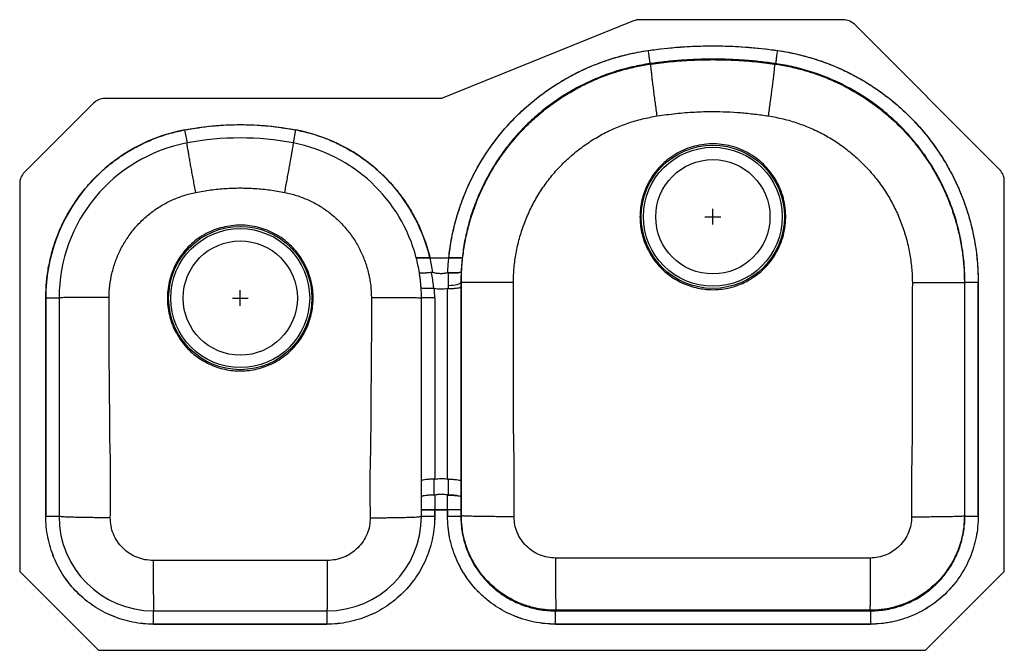
# Model space of a CAD drawing. Units: inches. Extents: x -15.6 to 15.6, y -10 to 10.
import ezdxf

# ---------------------------------------------------------------- set-up
doc = ezdxf.new("R2010")
doc.units = ezdxf.units.IN
doc.header["$MEASUREMENT"] = 0

# ---------------------------------------------------------------- blocks, each defined once
blk = doc.blocks.new('EGUH3119L_Top')
at = {"linetype": 'Continuous'}
for p, q in [((3.859, 9.964), (-2.239, 7.5)), ((10.513, 10), (4.046, 10)), ((15.479, 5.242), (10.867, 9.854)), ((-13.282, 7.354), (-15.479, 5.157)), ((-2.239, 7.5), (-12.928, 7.5)), ((-10.392, 6.505), (-10.312, 6.09)), ((-6.938, 6.09), (-6.858, 6.505)), ((-15.625, 4.803), (-15.625, -7.5)), ((15.625, -7.5), (15.625, 4.888)), ((-2.604, 2.45), (-2.005, 2.45)), ((-2.604, 2.45), (-2.004, 2.45)), ((-2.939, 1.978), (-2.934, 1.945)), ((-2.518, 1.981), (-2.514, 1.992)), ((-2.035, 1.967), (-2.038, 1.979)), ((14.374, -5.749), (14.374, 1.677)), ((14.796, 1.677), (14.796, -5.749)), ((14.796, -5.749), (14.796, 1.677)), ((-2.044, -4.571), (-2.044, 1.471)), ((-1.622, 1.525), (-1.622, -4.625)), ((-14.797, 1.179), (-14.375, 1.179)), ((-14.797, -5.75), (-14.797, 1.179)), ((-14.797, 1.179), (-14.797, -5.75)), ((-14.375, 1.179), (-14.375, -5.75)), ((-2.453, 1.179), (-2.875, 1.179)), ((-2.875, -4.625), (-2.875, 1.179)), ((-2.453, 1.179), (-2.453, -4.571)), ((-2.875, -5.55), (-2.875, -5.126)), ((-2.453, -5.077), (-2.455, -5.066)), ((-2.453, -5.077), (-2.453, -5.55)), ((-2.044, -5.077), (-2.042, -5.066)), ((-2.044, -5.55), (-2.044, -5.077)), ((-1.622, -5.126), (-1.622, -5.55)), ((-2.875, -5.75), (-2.875, -5.55)), ((-2.875, -5.55), (-2.453, -5.55)), ((-2.453, -5.55), (-2.875, -5.55)), ((-2.453, -5.55), (-2.453, -5.75)), ((-2.453, -5.75), (-2.453, -5.55)), ((-2.453, -5.55), (-2.046, -5.55)), ((-2.044, -5.55), (-2.453, -5.55)), ((-2.046, -5.749), (-2.046, -5.55)), ((-2.046, -5.55), (-2.046, -5.749)), ((-1.622, -5.55), (-2.044, -5.55)), ((-1.624, -5.55), (-1.624, -5.749)), ((-14.797, -5.75), (-14.375, -5.75)), ((-2.875, -5.75), (-2.453, -5.75)), ((-15.625, -7.5), (-13.125, -10)), ((13.125, -10), (15.625, -7.5)), ((1.376, -8.749), (11.374, -8.749)), ((-11.375, -8.75), (-5.875, -8.75)), ((-11.375, -9.172), (-11.375, -8.75)), ((-5.875, -8.75), (-5.875, -9.172)), ((-5.875, -9.172), (-11.375, -9.172)), ((-11.375, -9.172), (-5.875, -9.172)), ((11.374, -9.171), (1.376, -9.171)), ((1.376, -9.171), (11.374, -9.171)), ((-13.125, -10), (13.125, -10))]:
    blk.add_line(p, q, dxfattribs=at)
for p, q in [((6.125, 3.75), (6.625, 3.75)), ((6.375, 3.5), (6.375, 4)), ((-8.625, 0.922), (-8.625, 1.422)), ((-8.875, 1.172), (-8.375, 1.172))]:
    blk.add_line(p, q)
at = {"linetype": 'Continuous', "flags": 128}
blk.add_lwpolyline([(-2.02, 1.574), (-1.941, 1.577), (-1.866, 1.583), (-1.797, 1.593), (-1.737, 1.606), (-1.688, 1.621), (-1.652, 1.638), (-1.63, 1.657), (-1.622, 1.676)], dxfattribs=at)
at = {"linetype": 'Continuous'}
for centre, radius in [((6.375, 3.75), 2.272), ((6.375, 3.75), 2.204), ((6.375, 3.75), 1.813), ((-8.625, 1.172), 2.272), ((-8.625, 1.172), 2.204), ((-8.625, 1.172), 1.813)]:
    blk.add_circle(centre, radius, dxfattribs=at)
for centre, radius, start, end in [((10.513, 9.5), 0.5, 45, 90), ((4.046, 9.5), 0.5, 90, 112), ((-12.928, 7), 0.5, 90, 135), ((-9.375, 1.179), 5.422, 100.8069, 180), ((-7.875, 1.179), 5.422, 13.5565, 79.1931), ((-9.375, 1.179), 5, 100.8069, 180), ((-8.625, -2.75), 9, 79.1931, 100.8069), ((-7.875, 1.179), 5, 14.7255, 79.1931), ((-15.125, 4.803), 0.5, 135, 180), ((15.125, 4.888), 0.5, 0, 45), ((-7.875, 1.179), 5, 9.1948, 14.7255), ((-7.875, 1.179), 5.422, 8.6254, 13.5565), ((-7.875, 1.179), 5, 3.691, 8.5576), ((-2.187, 2.051), 0.383, 188.3861, 189.9905), ((-2.642, 2.005), 0.635, 356.777, 357.795), ((-7.875, 1.179), 5, 0, 3.691), ((-7.875, 1.179), 5.422, 0, 3.1058), ((-1.679, -5.074), 0.798, 179.5905, 180.4095), ((-2.818, -5.074), 0.798, 359.5905, 0.4095), ((-11.375, -5.75), 3, 180, 270), ((-5.875, -5.75), 3, 270, 0)]:
    blk.add_arc(centre, radius, start, end, dxfattribs=at)
for points, knots in [([(4.317, 9.023), (4.59, 9.058), (5.137, 9.128), (5.963, 9.172), (6.789, 9.172), (7.614, 9.127), (8.16, 9.058), (8.433, 9.023)], [0, 0, 0, 0, 0.200115, 0.400246, 0.600332, 0.800087, 1, 1, 1, 1]), ([(4.317, 9.023), (4.658, 9.072), (5, 9.109), (5.688, 9.159), (6.032, 9.171), (6.721, 9.171), (7.064, 9.158), (7.75, 9.109), (8.092, 9.072), (8.433, 9.023)], [0, 0, 0, 0, 0.25, 0.25, 0.5, 0.5, 0.75, 0.75, 1, 1, 1, 1]), ([(-2.005, 2.45), (-1.979, 2.656), (-1.926, 3.068), (-1.78, 3.676), (-1.597, 4.242), (-1.381, 4.762), (-1.145, 5.235), (-0.875, 5.69), (-0.573, 6.125), (-0.24, 6.539), (0.121, 6.927), (0.508, 7.288), (0.919, 7.62), (1.355, 7.923), (1.812, 8.194), (2.285, 8.432), (2.773, 8.635), (3.276, 8.802), (3.791, 8.936), (4.141, 8.994), (4.317, 9.023)], [0, 0, 0, 0, 0.063376, 0.126856, 0.190848, 0.244867, 0.298586, 0.352281, 0.406223, 0.4605, 0.51441, 0.568096, 0.62183, 0.675888, 0.730115, 0.783937, 0.83761, 0.891405, 0.945596, 1, 1, 1, 1]), ([(-2.005, 2.45), (-1.986, 2.632), (-1.961, 2.814), (-1.889, 3.21), (-1.841, 3.424), (-1.753, 3.743), (-1.722, 3.849), (-1.671, 4.008), (-1.653, 4.061), (-1.616, 4.166), (-1.598, 4.218), (-1.501, 4.478), (-1.414, 4.681), (-1.224, 5.078), (-1.121, 5.272), (-0.897, 5.65), (-0.776, 5.834), (-0.583, 6.103), (-0.516, 6.192), (-0.412, 6.323), (-0.377, 6.366), (-0.306, 6.452), (-0.271, 6.494), (-0.089, 6.703), (0.062, 6.863), (0.378, 7.169), (0.543, 7.314), (0.885, 7.59), (1.063, 7.721), (1.293, 7.875), (1.339, 7.906), (1.433, 7.965), (1.48, 7.995), (1.623, 8.081), (1.719, 8.136), (2.01, 8.295), (2.207, 8.392), (2.61, 8.568), (2.815, 8.647), (3.233, 8.786), (3.445, 8.847), (3.715, 8.911), (3.77, 8.923), (3.879, 8.947), (3.933, 8.958), (4.097, 8.989), (4.207, 9.007), (4.317, 9.023)], [0, 0, 0, 0, 0.052076, 0.052076, 0.114576, 0.114576, 0.145826, 0.145826, 0.161451, 0.161451, 0.177076, 0.177076, 0.239576, 0.239576, 0.302076, 0.302076, 0.364576, 0.364576, 0.395826, 0.395826, 0.411451, 0.411451, 0.427076, 0.427076, 0.489576, 0.489576, 0.552076, 0.552076, 0.614576, 0.614576, 0.630201, 0.630201, 0.645826, 0.645826, 0.677076, 0.677076, 0.739576, 0.739576, 0.802076, 0.802076, 0.864576, 0.864576, 0.880201, 0.880201, 0.895826, 0.895826, 0.927076, 0.927076, 0.927076, 0.927076]), ([(8.433, 9.023), (8.608, 8.994), (8.956, 8.937), (9.469, 8.803), (9.97, 8.637), (10.46, 8.434), (10.935, 8.196), (11.391, 7.925), (11.825, 7.624), (12.237, 7.292), (12.625, 6.931), (12.987, 6.542), (13.32, 6.129), (13.622, 5.695), (13.892, 5.24), (14.13, 4.766), (14.333, 4.275), (14.5, 3.773), (14.631, 3.261), (14.725, 2.74), (14.785, 2.211), (14.792, 1.855), (14.796, 1.677)], [0, 0, 0, 0, 0.050192, 0.100035, 0.149787, 0.199699, 0.249986, 0.300056, 0.34985, 0.39962, 0.44962, 0.49993, 0.5499, 0.599662, 0.649469, 0.699576, 0.74984, 0.799729, 0.849478, 0.899341, 0.949573, 1, 1, 1, 1]), ([(8.433, 9.023), (8.653, 8.991), (8.871, 8.95), (9.299, 8.848), (9.511, 8.788), (9.927, 8.649), (10.133, 8.571), (10.436, 8.439), (10.537, 8.392), (10.686, 8.319), (10.736, 8.294), (10.835, 8.243), (10.884, 8.217), (11.127, 8.084), (11.316, 7.969), (11.682, 7.725), (11.859, 7.595), (12.201, 7.319), (12.366, 7.174), (12.605, 6.943), (12.683, 6.865), (12.798, 6.744), (12.836, 6.703), (12.91, 6.62), (12.947, 6.579), (13.128, 6.37), (13.265, 6.197), (13.522, 5.84), (13.643, 5.657), (13.867, 5.279), (13.971, 5.084), (14.091, 4.834), (14.114, 4.784), (14.16, 4.683), (14.183, 4.632), (14.248, 4.478), (14.289, 4.375), (14.405, 4.065), (14.472, 3.855), (14.589, 3.432), (14.637, 3.218), (14.716, 2.785), (14.746, 2.566), (14.771, 2.289), (14.775, 2.233), (14.783, 2.122), (14.786, 2.067), (14.793, 1.9), (14.796, 1.789), (14.796, 1.677)], [0, 0, 0, 0, 0.0625, 0.0625, 0.125, 0.125, 0.1875, 0.1875, 0.21875, 0.21875, 0.234375, 0.234375, 0.25, 0.25, 0.3125, 0.3125, 0.375, 0.375, 0.4375, 0.4375, 0.46875, 0.46875, 0.484375, 0.484375, 0.5, 0.5, 0.5625, 0.5625, 0.625, 0.625, 0.6875, 0.6875, 0.703125, 0.703125, 0.71875, 0.71875, 0.75, 0.75, 0.8125, 0.8125, 0.875, 0.875, 0.9375, 0.9375, 0.953125, 0.953125, 0.96875, 0.96875, 1, 1, 1, 1]), ([(-1.608, 1.663), (-1.605, 1.818), (-1.599, 2.131), (-1.549, 2.604), (-1.468, 3.082), (-1.352, 3.561), (-1.199, 4.039), (-1.009, 4.511), (-0.783, 4.973), (-0.522, 5.42), (-0.226, 5.849), (0.102, 6.257), (0.459, 6.638), (0.842, 6.991), (1.248, 7.313), (1.674, 7.601), (2.114, 7.855), (2.566, 8.074), (3.025, 8.257), (3.486, 8.404), (3.947, 8.519), (4.257, 8.569), (4.41, 8.594)], [0, 0, 0, 0, 0.046401, 0.093859, 0.142299, 0.191631, 0.241755, 0.292559, 0.34392, 0.395706, 0.447781, 0.5, 0.55222, 0.604294, 0.65608, 0.707441, 0.758245, 0.808369, 0.857702, 0.906141, 0.953599, 1, 1, 1, 1]), ([(4.377, 8.606), (4.377, 8.606), (4.197, 8.579), (3.824, 8.511), (3.267, 8.36), (2.712, 8.158), (2.175, 7.911), (1.661, 7.62), (1.174, 7.286), (0.717, 6.911), (0.292, 6.5), (-0.097, 6.055), (-0.445, 5.579), (-0.753, 5.074), (-1.018, 4.545), (-1.23, 4.016), (-1.391, 3.49), (-1.511, 2.974), (-1.558, 2.625), (-1.581, 2.45)], [0, 0, 0, 0, 0, 0.059379, 0.123301, 0.187451, 0.251601, 0.315522, 0.379447, 0.443601, 0.507755, 0.57168, 0.635604, 0.699756, 0.763909, 0.827832, 0.885194, 0.942638, 1, 1, 1, 1]), ([(8.373, 8.606), (8.373, 8.606), (8.209, 8.629), (7.879, 8.671), (7.383, 8.715), (6.884, 8.742), (6.383, 8.752), (5.881, 8.743), (5.378, 8.716), (4.877, 8.671), (4.544, 8.629), (4.377, 8.606), (4.377, 8.606)], [0, 0, 0, 0, 0.000001, 0.124046, 0.248248, 0.372924, 0.49776, 0.623239, 0.74888, 0.874359, 0.999999, 1, 1, 1, 1]), ([(4.377, 8.606), (4.384, 8.603), (4.395, 8.599), (4.405, 8.595), (4.41, 8.594)], [0, 0, 0, 0, 0.609532, 1, 1, 1, 1]), ([(4.608, 6.947), (4.599, 7.015), (4.579, 7.156), (4.551, 7.363), (4.523, 7.569), (4.497, 7.768), (4.474, 7.953), (4.453, 8.121), (4.436, 8.267), (4.423, 8.387), (4.413, 8.481), (4.408, 8.546), (4.407, 8.586), (4.409, 8.591), (4.41, 8.594)], [0, 0, 0, 0, 0.077652, 0.158234, 0.241322, 0.326395, 0.412845, 0.5, 0.587155, 0.673605, 0.758678, 0.841766, 0.922348, 1, 1, 1, 1]), ([(4.41, 8.594), (4.626, 8.622), (5.061, 8.677), (5.717, 8.722), (6.375, 8.738), (7.033, 8.722), (7.689, 8.677), (8.124, 8.622), (8.34, 8.594)], [0, 0, 0, 0, 0.16636, 0.333088, 0.5, 0.666912, 0.83364, 1, 1, 1, 1]), ([(5.813, 8.735), (6, 8.74), (6.375, 8.752), (6.75, 8.74), (6.938, 8.735)], [0, 0, 0, 0, 0.499596, 1, 1, 1, 1]), ([(6.938, 8.734), (6.75, 8.74), (6.375, 8.751), (6, 8.74), (5.813, 8.734)], [0, 0, 0, 0, 0.499596, 1, 1, 1, 1]), ([(8.142, 6.947), (8.151, 7.015), (8.171, 7.156), (8.199, 7.364), (8.227, 7.569), (8.252, 7.768), (8.276, 7.953), (8.297, 8.121), (8.314, 8.267), (8.327, 8.387), (8.337, 8.481), (8.342, 8.546), (8.343, 8.586), (8.341, 8.591), (8.34, 8.594)], [0, 0, 0, 0, 0.077653, 0.158234, 0.241323, 0.326396, 0.412845, 0.5, 0.587155, 0.673604, 0.758677, 0.841766, 0.922347, 1, 1, 1, 1]), ([(8.373, 8.606), (8.366, 8.603), (8.355, 8.599), (8.345, 8.595), (8.34, 8.594)], [0, 0, 0, 0, 0.6095318, 1, 1, 1, 1]), ([(8.34, 8.594), (8.493, 8.569), (8.803, 8.519), (9.264, 8.404), (9.725, 8.257), (10.184, 8.074), (10.636, 7.855), (11.076, 7.601), (11.502, 7.313), (11.908, 6.991), (12.291, 6.638), (12.648, 6.257), (12.976, 5.849), (13.272, 5.42), (13.533, 4.973), (13.759, 4.511), (13.949, 4.039), (14.102, 3.561), (14.218, 3.082), (14.299, 2.604), (14.349, 2.131), (14.355, 1.818), (14.358, 1.663)], [0, 0, 0, 0, 0.046401, 0.093859, 0.142298, 0.191631, 0.241755, 0.292559, 0.34392, 0.395706, 0.44778, 0.5, 0.552219, 0.604294, 0.65608, 0.707441, 0.758245, 0.808369, 0.857701, 0.906141, 0.953599, 1, 1, 1, 1]), ([(14.374, 1.677), (14.374, 1.677), (14.374, 1.86), (14.359, 2.239), (14.289, 2.811), (14.169, 3.39), (14.001, 3.956), (13.786, 4.506), (13.524, 5.036), (13.219, 5.542), (12.873, 6.021), (12.488, 6.469), (12.066, 6.882), (11.61, 7.259), (11.125, 7.597), (10.613, 7.892), (10.079, 8.142), (9.524, 8.347), (8.954, 8.504), (8.567, 8.578), (8.373, 8.606), (8.373, 8.606)], [0, 0, 0, 0, 0, 0.054779, 0.113748, 0.172927, 0.232107, 0.291076, 0.350049, 0.409232, 0.468415, 0.527388, 0.586359, 0.645541, 0.704723, 0.763694, 0.822665, 0.881847, 0.941029, 1, 1, 1, 1, 1]), ([(0.044, 1.666), (0.048, 1.823), (0.056, 2.136), (0.128, 2.603), (0.229, 3.066), (0.376, 3.519), (0.562, 3.958), (0.785, 4.377), (1.045, 4.776), (1.34, 5.15), (1.666, 5.496), (2.021, 5.811), (2.403, 6.094), (2.809, 6.342), (3.235, 6.553), (3.678, 6.726), (4.136, 6.862), (4.45, 6.918), (4.608, 6.947)], [0, 0, 0, 0, 0.0620132, 0.1235691, 0.1860589, 0.2489804, 0.3116164, 0.3739073, 0.4363413, 0.4992421, 0.5616932, 0.6239136, 0.6864034, 0.7492548, 0.8116282, 0.8739339, 0.9367114, 1, 1, 1, 1]), ([(4.608, 6.947), (4.805, 6.975), (5.197, 7.031), (5.787, 7.077), (6.327, 7.092), (6.817, 7.082), (7.259, 7.056), (7.701, 7.009), (7.995, 6.968), (8.142, 6.947)], [0, 0, 0, 0, 0.168096, 0.3343, 0.500278, 0.624739, 0.748902, 0.874467, 1, 1, 1, 1]), ([(8.142, 6.947), (8.299, 6.919), (8.611, 6.863), (9.068, 6.727), (9.511, 6.555), (9.938, 6.344), (10.344, 6.096), (10.725, 5.814), (11.081, 5.498), (11.408, 5.152), (11.703, 4.779), (11.963, 4.381), (12.187, 3.961), (12.373, 3.523), (12.519, 3.069), (12.621, 2.607), (12.693, 2.139), (12.702, 1.824), (12.706, 1.666)], [0, 0, 0, 0, 0.062938, 0.125339, 0.187721, 0.250567, 0.313125, 0.375343, 0.43773, 0.500616, 0.56308, 0.625343, 0.687907, 0.750835, 0.813287, 0.875703, 0.937633, 1, 1, 1, 1]), ([(-10.392, 6.505), (-9.81, 6.616), (-9.217, 6.672), (-8.033, 6.672), (-7.44, 6.616), (-6.858, 6.505)], [0, 0, 0, 0, 0.5, 0.5, 1, 1, 1, 1]), ([(-6.858, 6.505), (-6.706, 6.472), (-6.4, 6.406), (-5.956, 6.257), (-5.525, 6.073), (-5.111, 5.852), (-4.718, 5.596), (-4.349, 5.307), (-4.006, 4.987), (-3.692, 4.639), (-3.409, 4.265), (-3.159, 3.869), (-2.945, 3.452), (-2.789, 3.071), (-2.678, 2.736), (-2.629, 2.545), (-2.604, 2.45)], [0, 0, 0, 0, 0.075407, 0.150815, 0.226222, 0.301629, 0.377037, 0.452444, 0.527852, 0.603259, 0.678666, 0.754074, 0.829481, 0.904888, 0.952444, 1, 1, 1, 1]), ([(-10.037, 4.522), (-10.05, 4.588), (-10.075, 4.722), (-10.112, 4.92), (-10.148, 5.117), (-10.183, 5.306), (-10.215, 5.483), (-10.243, 5.642), (-10.267, 5.781), (-10.287, 5.896), (-10.301, 5.984), (-10.31, 6.046), (-10.314, 6.083), (-10.313, 6.088), (-10.312, 6.09)], [0, 0, 0, 0, 0.077661, 0.158247, 0.241336, 0.326406, 0.412851, 0.5, 0.587149, 0.673594, 0.758664, 0.841753, 0.922339, 1, 1, 1, 1]), ([(-7.213, 4.522), (-7.2, 4.588), (-7.175, 4.722), (-7.138, 4.92), (-7.102, 5.117), (-7.067, 5.306), (-7.035, 5.483), (-7.007, 5.642), (-6.983, 5.781), (-6.964, 5.896), (-6.949, 5.984), (-6.94, 6.046), (-6.936, 6.083), (-6.937, 6.088), (-6.938, 6.09)], [0, 0, 0, 0, 0.077661, 0.158247, 0.241336, 0.326407, 0.412851, 0.5, 0.587149, 0.673593, 0.758664, 0.841753, 0.922339, 1, 1, 1, 1]), ([(4.869, 5.505), (4.816, 5.457), (4.711, 5.362), (4.569, 5.199), (4.439, 5.023), (4.366, 4.894), (4.33, 4.83)], [0, 0, 0, 0, 0.244509, 0.49111, 0.744391, 1, 1, 1, 1]), ([(-12.789, 1.192), (-12.784, 1.318), (-12.773, 1.572), (-12.703, 1.952), (-12.594, 2.327), (-12.441, 2.688), (-12.247, 3.029), (-12.017, 3.345), (-11.751, 3.633), (-11.454, 3.889), (-11.13, 4.109), (-10.783, 4.29), (-10.418, 4.433), (-10.164, 4.492), (-10.037, 4.522)], [0, 0, 0, 0, 0.0807051, 0.1635175, 0.2472123, 0.3308988, 0.4145751, 0.4982341, 0.5818822, 0.6655107, 0.7491258, 0.8327457, 0.9163703, 1, 1, 1, 1]), ([(-10.037, 4.522), (-9.88, 4.551), (-9.569, 4.608), (-9.096, 4.652), (-8.625, 4.668), (-8.153, 4.652), (-7.681, 4.608), (-7.37, 4.551), (-7.213, 4.522)], [0, 0, 0, 0, 0.168318, 0.33409, 0.50001, 0.665918, 0.831728, 1, 1, 1, 1]), ([(-7.213, 4.522), (-7.086, 4.492), (-6.832, 4.433), (-6.467, 4.29), (-6.12, 4.109), (-5.796, 3.889), (-5.499, 3.633), (-5.233, 3.345), (-5.003, 3.029), (-4.809, 2.688), (-4.656, 2.327), (-4.547, 1.952), (-4.477, 1.572), (-4.466, 1.318), (-4.461, 1.192)], [0, 0, 0, 0, 0.083625, 0.167255, 0.250879, 0.334505, 0.418139, 0.50177, 0.585425, 0.669096, 0.752783, 0.836481, 0.919299, 1, 1, 1, 1]), ([(-2.604, 2.45), (-2.622, 2.45), (-2.69, 2.45), (-2.805, 2.45), (-2.927, 2.45), (-3.001, 2.45), (-3.034, 2.45), (-3.038, 2.45), (-3.039, 2.45)], [0, 0, 0, 0, 0.080204, 0.303444, 0.526221, 0.744332, 0.878692, 1, 1, 1, 1]), ([(-3.039, 2.45), (-3.035, 2.45), (-3.025, 2.45), (-2.954, 2.45), (-2.848, 2.45), (-2.725, 2.45), (-2.64, 2.45), (-2.604, 2.45)], [0, 0, 0, 0, 0.206376, 0.412641, 0.622024, 0.837852, 1, 1, 1, 1]), ([(-2.038, 1.979), (-2.035, 2.037), (-2.029, 2.165), (-2.017, 2.322), (-2.007, 2.421), (-2.004, 2.45)], [0, 0, 0, 0, 0.3708088, 0.8139316, 1, 1, 1, 1]), ([(-1.581, 2.45), (-1.586, 2.45), (-1.595, 2.45), (-1.668, 2.45), (-1.775, 2.45), (-1.895, 2.45), (-1.974, 2.45), (-2.005, 2.45)], [0, 0, 0, 0, 0.213543, 0.427066, 0.641199, 0.856563, 1, 1, 1, 1]), ([(-2.004, 2.45), (-1.956, 2.45), (-1.86, 2.45), (-1.732, 2.45), (-1.636, 2.45), (-1.586, 2.45), (-1.581, 2.45), (-1.579, 2.45)], [0, 0, 0, 0, 0.216228, 0.432473, 0.648227, 0.862802, 1, 1, 1, 1]), ([(-1.579, 2.45), (-1.584, 2.408), (-1.595, 2.3), (-1.607, 2.153), (-1.612, 2.047), (-1.614, 2.008)], [0, 0, 0, 0, 0.286855, 0.732261, 1, 1, 1, 1]), ([(-2.939, 1.978), (-2.939, 1.978), (-2.939, 1.976), (-2.935, 1.971), (-2.903, 1.965), (-2.82, 1.966), (-2.703, 1.976), (-2.612, 1.988), (-2.566, 1.995)], [0, 0, 0, 0, 0.0029026, 0.0742085, 0.307145, 0.5385363, 0.7692128, 1, 1, 1, 1]), ([(-2.564, 1.984), (-2.61, 1.978), (-2.702, 1.966), (-2.818, 1.958), (-2.902, 1.96), (-2.934, 1.969), (-2.939, 1.976), (-2.939, 1.978), (-2.939, 1.978)], [0, 0, 0, 0, 0.230787, 0.461463, 0.692855, 0.925791, 0.997057, 1, 1, 1, 1]), ([(-2.885, 1.501), (-2.888, 1.532), (-2.895, 1.633), (-2.911, 1.792), (-2.93, 1.92), (-2.939, 1.978)], [0, 0, 0, 0, 0.196941, 0.631295, 1, 1, 1, 1]), ([(-2.566, 1.995), (-2.562, 1.995), (-2.545, 1.997), (-2.528, 1.994), (-2.514, 1.992)], [0, 0, 0, 0, 0.226668, 1, 1, 1, 1]), ([(-2.518, 1.981), (-2.53, 1.983), (-2.545, 1.986), (-2.561, 1.985), (-2.564, 1.984)], [0, 0, 0, 0, 0.7745289, 1, 1, 1, 1]), ([(-2.564, 1.984), (-2.564, 1.982), (-2.549, 1.905), (-2.524, 1.753), (-2.504, 1.588), (-2.495, 1.495), (-2.493, 1.477), (-2.493, 1.475)], [0, 0, 0, 0, 0.0156762, 0.4555546, 0.8963546, 0.9901383, 1, 1, 1, 1]), ([(-2.035, 1.967), (-2.077, 1.96), (-2.157, 1.945), (-2.28, 1.943), (-2.4, 1.953), (-2.478, 1.971), (-2.518, 1.981)], [0, 0, 0, 0, 0.257915, 0.504806, 0.750654, 1, 1, 1, 1]), ([(-2.514, 1.992), (-2.457, 1.979), (-2.341, 1.954), (-2.179, 1.953), (-2.079, 1.971), (-2.038, 1.979)], [0, 0, 0, 0, 0.364855, 0.741933, 1, 1, 1, 1]), ([(-2.02, 1.574), (-2.019, 1.641), (-2.018, 1.773), (-2.011, 1.905), (-2.008, 1.97)], [0, 0, 0, 0, 0.51288, 1, 1, 1, 1]), ([(-2.008, 1.981), (-1.988, 1.98), (-1.922, 1.978), (-1.814, 1.978), (-1.704, 1.983), (-1.632, 1.993), (-1.615, 2.003), (-1.614, 2.008), (-1.614, 2.008)], [0, 0, 0, 0, 0.092002, 0.316738, 0.543113, 0.770251, 0.997238, 1, 1, 1, 1]), ([(-2.008, 1.97), (-1.989, 1.969), (-1.922, 1.967), (-1.814, 1.968), (-1.704, 1.975), (-1.632, 1.989), (-1.615, 2.001), (-1.614, 2.008), (-1.614, 2.008)], [0, 0, 0, 0, 0.092002, 0.316738, 0.543113, 0.77025, 0.99721, 1, 1, 1, 1]), ([(-1.614, 2.008), (-1.616, 1.961), (-1.621, 1.85), (-1.622, 1.74), (-1.622, 1.676), (-1.622, 1.676)], [0, 0, 0, 0, 0.422794, 0.999993, 1, 1, 1, 1]), ([(-2.02, 1.474), (-2.02, 1.475), (-2.02, 1.508), (-2.02, 1.541), (-2.02, 1.574)], [0, 0, 0, 0, 0.027168, 1, 1, 1, 1]), ([(0.044, 1.666), (-0.024, 1.666), (-0.163, 1.666), (-0.369, 1.666), (-0.575, 1.666), (-0.774, 1.665), (-0.962, 1.665), (-1.131, 1.665), (-1.279, 1.665), (-1.401, 1.664), (-1.495, 1.664), (-1.561, 1.664), (-1.6, 1.663), (-1.605, 1.663), (-1.608, 1.663)], [0, 0, 0, 0, 0.077289, 0.157683, 0.240745, 0.325928, 0.412586, 0.5, 0.587414, 0.674072, 0.759255, 0.842317, 0.922711, 1, 1, 1, 1]), ([(0.067, -5.764), (0.069, -5.454), (0.074, -4.833), (0.07, -3.899), (0.046, -2.966), (0.052, -1.111), (0.047, 0.432), (0.044, 1.666)], [0, 0, 0, 0, 0.125194, 0.251021, 0.377122, 0.501664, 1, 1, 1, 1]), ([(12.706, 1.666), (12.702, 0.432), (12.697, -1.214), (12.706, -3.277), (12.67, -4.519), (12.679, -5.351), (12.683, -5.764)], [0, 0, 0, 0, 0.498334, 0.664382, 0.832968, 1, 1, 1, 1]), ([(12.706, 1.666), (12.774, 1.666), (12.913, 1.666), (13.119, 1.666), (13.325, 1.666), (13.524, 1.665), (13.712, 1.665), (13.881, 1.665), (14.029, 1.665), (14.151, 1.664), (14.245, 1.664), (14.311, 1.664), (14.35, 1.663), (14.355, 1.663), (14.358, 1.663)], [0, 0, 0, 0, 0.077289, 0.157683, 0.240745, 0.325928, 0.412586, 0.5, 0.587414, 0.674072, 0.759255, 0.842317, 0.922711, 1, 1, 1, 1]), ([(-2.493, 1.475), (-2.54, 1.473), (-2.633, 1.469), (-2.754, 1.471), (-2.842, 1.479), (-2.879, 1.49), (-2.885, 1.498), (-2.885, 1.501), (-2.885, 1.501)], [0, 0, 0, 0, 0.22367, 0.447313, 0.671732, 0.89785, 0.997436, 1, 1, 1, 1]), ([(-2.044, 1.471), (-2.118, 1.46), (-2.257, 1.439), (-2.396, 1.462), (-2.461, 1.473)], [0, 0, 0, 0, 0.530801, 1, 1, 1, 1]), ([(-2.02, 1.474), (-1.973, 1.475), (-1.88, 1.476), (-1.758, 1.486), (-1.668, 1.5), (-1.628, 1.514), (-1.622, 1.522), (-1.622, 1.525), (-1.622, 1.525)], [0, 0, 0, 0, 0.220766, 0.441501, 0.663074, 0.88625, 0.997404, 1, 1, 1, 1]), ([(-12.789, 1.192), (-12.855, 1.192), (-12.99, 1.192), (-13.191, 1.191), (-13.389, 1.191), (-13.581, 1.19), (-13.76, 1.189), (-13.922, 1.188), (-14.063, 1.186), (-14.179, 1.185), (-14.269, 1.184), (-14.331, 1.182), (-14.368, 1.181), (-14.373, 1.18), (-14.375, 1.179)], [0, 0, 0, 0, 0.077538, 0.15806, 0.24114, 0.326248, 0.412763, 0.5, 0.587237, 0.673752, 0.75886, 0.84194, 0.922462, 1, 1, 1, 1]), ([(-12.749, -5.797), (-12.745, -5.506), (-12.737, -4.923), (-12.737, -4.046), (-12.769, -3.17), (-12.767, -2.006), (-12.788, -0.553), (-12.789, 0.61), (-12.789, 1.192)], [0, 0, 0, 0, 0.124799, 0.250283, 0.376535, 0.500804, 0.750219, 1, 1, 1, 1]), ([(-4.461, 1.192), (-4.461, 0.61), (-4.463, -0.553), (-4.483, -2.102), (-4.485, -3.462), (-4.521, -4.629), (-4.508, -5.409), (-4.501, -5.797)], [0, 0, 0, 0, 0.249784, 0.499202, 0.665043, 0.833473, 1, 1, 1, 1]), ([(-4.461, 1.192), (-4.395, 1.192), (-4.26, 1.192), (-4.059, 1.191), (-3.861, 1.191), (-3.669, 1.19), (-3.49, 1.189), (-3.328, 1.188), (-3.187, 1.186), (-3.071, 1.185), (-2.981, 1.184), (-2.919, 1.182), (-2.882, 1.181), (-2.877, 1.18), (-2.875, 1.179)], [0, 0, 0, 0, 0.077538, 0.15806, 0.24114, 0.326248, 0.412763, 0.5, 0.587237, 0.673752, 0.75886, 0.84194, 0.922462, 1, 1, 1, 1]), ([(-2.477, -4.574), (-2.524, -4.575), (-2.618, -4.576), (-2.739, -4.586), (-2.829, -4.6), (-2.869, -4.614), (-2.875, -4.622), (-2.875, -4.625), (-2.875, -4.625)], [0, 0, 0, 0, 0.220766, 0.441501, 0.663074, 0.88625, 0.997404, 1, 1, 1, 1]), ([(-2.875, -5.126), (-2.875, -5.059), (-2.875, -4.914), (-2.875, -4.747), (-2.875, -4.647), (-2.875, -4.625)], [0, 0, 0, 0, 0.398138, 0.87115, 1, 1, 1, 1]), ([(-2.477, -4.574), (-2.477, -4.575), (-2.477, -4.644), (-2.477, -4.727), (-2.478, -4.852), (-2.478, -4.945), (-2.477, -5.026), (-2.477, -5.066), (-2.477, -5.068)], [0, 0, 0, 0, 0.0054965, 0.4195326, 0.5071799, 0.7620379, 0.9848444, 1, 1, 1, 1]), ([(-2.453, -4.571), (-2.386, -4.561), (-2.249, -4.539), (-2.113, -4.56), (-2.044, -4.571)], [0, 0, 0, 0, 0.494303, 1, 1, 1, 1]), ([(-2.02, -5.068), (-2.02, -5.048), (-2.019, -4.945), (-2.02, -4.782), (-2.02, -4.637), (-2.02, -4.575), (-2.02, -4.574)], [0, 0, 0, 0, 0.121277, 0.623137, 0.994503, 1, 1, 1, 1]), ([(-2.02, -4.574), (-1.973, -4.575), (-1.88, -4.576), (-1.758, -4.586), (-1.668, -4.6), (-1.628, -4.614), (-1.622, -4.622), (-1.622, -4.625), (-1.622, -4.625)], [0, 0, 0, 0, 0.220766, 0.441501, 0.663074, 0.88625, 0.997404, 1, 1, 1, 1]), ([(-1.622, -4.625), (-1.622, -4.704), (-1.622, -4.871), (-1.622, -5.038), (-1.622, -5.126)], [0, 0, 0, 0, 0.472938, 1, 1, 1, 1]), ([(-2.875, -5.126), (-2.875, -5.126), (-2.875, -5.122), (-2.869, -5.113), (-2.829, -5.097), (-2.739, -5.082), (-2.618, -5.071), (-2.524, -5.069), (-2.477, -5.068)], [0, 0, 0, 0, 0.002824, 0.1134, 0.336539, 0.558147, 0.779017, 1, 1, 1, 1]), ([(-2.477, -5.08), (-2.524, -5.08), (-2.618, -5.082), (-2.739, -5.091), (-2.829, -5.103), (-2.869, -5.115), (-2.875, -5.123), (-2.875, -5.126), (-2.875, -5.126)], [0, 0, 0, 0, 0.220983, 0.441853, 0.663461, 0.8866, 0.997176, 1, 1, 1, 1]), ([(-2.455, -5.066), (-2.397, -5.057), (-2.279, -5.038), (-2.139, -5.047), (-2.06, -5.062), (-2.042, -5.066)], [0, 0, 0, 0, 0.424692, 0.863061, 1, 1, 1, 1]), ([(-2.044, -5.077), (-2.063, -5.074), (-2.138, -5.059), (-2.276, -5.05), (-2.393, -5.068), (-2.453, -5.077)], [0, 0, 0, 0, 0.136927, 0.561437, 1, 1, 1, 1]), ([(-2.02, -5.068), (-1.999, -5.068), (-1.93, -5.069), (-1.82, -5.076), (-1.71, -5.089), (-1.639, -5.106), (-1.622, -5.119), (-1.622, -5.126), (-1.622, -5.126)], [0, 0, 0, 0, 0.100901, 0.323537, 0.547693, 0.772525, 0.997176, 1, 1, 1, 1]), ([(-2.02, -5.08), (-1.999, -5.08), (-1.93, -5.081), (-1.82, -5.086), (-1.71, -5.096), (-1.639, -5.11), (-1.622, -5.12), (-1.622, -5.126), (-1.622, -5.126)], [0, 0, 0, 0, 0.100901, 0.323537, 0.547693, 0.772525, 0.997176, 1, 1, 1, 1]), ([(-11.375, -9.172), (-11.599, -9.172), (-11.823, -9.15), (-12.262, -9.063), (-12.478, -8.997), (-12.891, -8.826), (-13.09, -8.72), (-13.462, -8.471), (-13.636, -8.328), (-13.953, -8.011), (-14.096, -7.837), (-14.345, -7.465), (-14.451, -7.266), (-14.622, -6.853), (-14.688, -6.637), (-14.775, -6.198), (-14.797, -5.974), (-14.797, -5.75)], [0, 0, 0, 0, 0.125, 0.125, 0.25, 0.25, 0.375, 0.375, 0.5, 0.5, 0.625, 0.625, 0.75, 0.75, 0.875, 0.875, 1, 1, 1, 1]), ([(-12.749, -5.797), (-12.815, -5.797), (-12.95, -5.796), (-13.153, -5.795), (-13.356, -5.793), (-13.552, -5.79), (-13.738, -5.787), (-13.905, -5.783), (-14.052, -5.778), (-14.172, -5.773), (-14.265, -5.767), (-14.329, -5.761), (-14.368, -5.756), (-14.373, -5.752), (-14.375, -5.75)], [0, 0, 0, 0, 0.077084, 0.157371, 0.240418, 0.325663, 0.412439, 0.5, 0.587561, 0.674337, 0.759582, 0.842629, 0.922916, 1, 1, 1, 1]), ([(-11.386, -7.152), (-11.476, -7.147), (-11.655, -7.137), (-11.914, -7.055), (-12.153, -6.929), (-12.362, -6.757), (-12.533, -6.55), (-12.658, -6.314), (-12.737, -6.059), (-12.745, -5.884), (-12.749, -5.797)], [0, 0, 0, 0, 0.125987, 0.25211, 0.378185, 0.504003, 0.629316, 0.753903, 0.877524, 1, 1, 1, 1]), ([(-2.453, -5.75), (-2.453, -5.974), (-2.475, -6.198), (-2.562, -6.637), (-2.628, -6.853), (-2.799, -7.266), (-2.905, -7.465), (-3.154, -7.837), (-3.297, -8.011), (-3.614, -8.328), (-3.788, -8.471), (-4.16, -8.72), (-4.359, -8.826), (-4.772, -8.997), (-4.988, -9.063), (-5.427, -9.15), (-5.651, -9.172), (-5.875, -9.172)], [0, 0, 0, 0, 0.125, 0.125, 0.25, 0.25, 0.375, 0.375, 0.5, 0.5, 0.625, 0.625, 0.75, 0.75, 0.875, 0.875, 1, 1, 1, 1]), ([(-4.501, -5.797), (-4.505, -5.884), (-4.513, -6.059), (-4.592, -6.314), (-4.717, -6.55), (-4.888, -6.757), (-5.097, -6.929), (-5.336, -7.055), (-5.595, -7.137), (-5.774, -7.147), (-5.864, -7.152)], [0, 0, 0, 0, 0.122481, 0.246111, 0.370701, 0.496022, 0.621837, 0.747919, 0.874039, 1, 1, 1, 1]), ([(-4.501, -5.797), (-4.435, -5.797), (-4.3, -5.796), (-4.097, -5.795), (-3.894, -5.793), (-3.698, -5.79), (-3.512, -5.787), (-3.345, -5.783), (-3.198, -5.778), (-3.078, -5.773), (-2.985, -5.767), (-2.921, -5.761), (-2.882, -5.756), (-2.877, -5.752), (-2.875, -5.75)], [0, 0, 0, 0, 0.077085, 0.157372, 0.240419, 0.325663, 0.412439, 0.5, 0.587561, 0.674337, 0.759581, 0.842628, 0.922915, 1, 1, 1, 1]), ([(1.376, -9.171), (1.264, -9.168), (1.041, -9.161), (0.709, -9.11), (0.384, -9.03), (0.068, -8.917), (-0.236, -8.773), (-0.525, -8.601), (-0.795, -8.401), (-1.045, -8.175), (-1.271, -7.926), (-1.471, -7.656), (-1.645, -7.368), (-1.789, -7.064), (-1.903, -6.748), (-1.984, -6.421), (-2.036, -6.087), (-2.043, -5.862), (-2.046, -5.749)], [0, 0, 0, 0, 0.062597, 0.124622, 0.18667, 0.249335, 0.311946, 0.374175, 0.436622, 0.499462, 0.561784, 0.624062, 0.686855, 0.749384, 0.811608, 0.874125, 0.937076, 1, 1, 1, 1]), ([(1.376, -9.171), (1.263, -9.171), (1.151, -9.165), (0.929, -9.143), (0.819, -9.127), (0.602, -9.084), (0.494, -9.057), (0.334, -9.009), (0.281, -8.991), (0.201, -8.963), (0.175, -8.953), (0.122, -8.933), (0.096, -8.922), (-0.034, -8.869), (-0.136, -8.821), (-0.333, -8.716), (-0.428, -8.658), (-0.614, -8.535), (-0.704, -8.468), (-0.813, -8.379), (-0.834, -8.361), (-0.877, -8.324), (-0.898, -8.306), (-0.961, -8.249), (-1.002, -8.21), (-1.2, -8.012), (-1.342, -7.84), (-1.497, -7.608), (-1.528, -7.56), (-1.586, -7.464), (-1.613, -7.415), (-1.693, -7.266), (-1.741, -7.164), (-1.827, -6.958), (-1.864, -6.853), (-1.93, -6.64), (-1.957, -6.531), (-1.99, -6.366), (-2, -6.31), (-2.017, -6.198), (-2.024, -6.142), (-2.04, -5.974), (-2.046, -5.862), (-2.046, -5.749)], [0, 0, 0, 0, 0.0625, 0.0625, 0.125, 0.125, 0.1875, 0.1875, 0.21875, 0.21875, 0.234375, 0.234375, 0.25, 0.25, 0.3125, 0.3125, 0.375, 0.375, 0.4375, 0.4375, 0.453125, 0.453125, 0.46875, 0.46875, 0.5, 0.5, 0.625, 0.625, 0.65625, 0.65625, 0.6875, 0.6875, 0.75, 0.75, 0.8125, 0.8125, 0.875, 0.875, 0.90625, 0.90625, 0.9375, 0.9375, 1, 1, 1, 1]), ([(-1.624, -5.749), (-1.624, -5.749), (-1.624, -5.836), (-1.616, -6.011), (-1.582, -6.267), (-1.528, -6.516), (-1.453, -6.756), (-1.358, -6.992), (-1.243, -7.219), (-1.11, -7.434), (-0.96, -7.636), (-0.792, -7.827), (-0.608, -8.003), (-0.412, -8.162), (-0.204, -8.303), (0.018, -8.428), (0.25, -8.533), (0.487, -8.618), (0.731, -8.682), (0.981, -8.726), (1.198, -8.746), (1.33, -8.749), (1.376, -8.749), (1.376, -8.749)], [0, 0, 0, 0, 0.000001, 0.055545, 0.111518, 0.164264, 0.217375, 0.271642, 0.326309, 0.379051, 0.432159, 0.486422, 0.541084, 0.593825, 0.646931, 0.701193, 0.755853, 0.808582, 0.861676, 0.915924, 0.970572, 0.999999, 1, 1, 1, 1]), ([(1.392, -8.732), (1.272, -8.728), (1.025, -8.72), (0.654, -8.648), (0.314, -8.539), (0.011, -8.401), (-0.253, -8.247), (-0.502, -8.065), (-0.733, -7.858), (-0.941, -7.627), (-1.123, -7.378), (-1.276, -7.114), (-1.414, -6.811), (-1.523, -6.471), (-1.595, -6.1), (-1.604, -5.853), (-1.608, -5.732)], [0, 0, 0, 0, 0.07681, 0.156943, 0.239951, 0.303775, 0.368607, 0.434128, 0.5, 0.565872, 0.631393, 0.696225, 0.760049, 0.843057, 0.92319, 1, 1, 1, 1]), ([(0.067, -5.764), (-0.001, -5.764), (-0.14, -5.764), (-0.348, -5.763), (-0.538, -5.762), (-0.707, -5.76), (-0.854, -5.759), (-0.992, -5.757), (-1.12, -5.755), (-1.235, -5.752), (-1.336, -5.75), (-1.422, -5.747), (-1.499, -5.744), (-1.56, -5.74), (-1.6, -5.736), (-1.605, -5.734), (-1.608, -5.732)], [0, 0, 0, 0, 0.07702, 0.157267, 0.240296, 0.304078, 0.36883, 0.434247, 0.5, 0.565753, 0.63117, 0.695922, 0.759704, 0.842733, 0.92298, 1, 1, 1, 1]), ([(1.381, -7.075), (1.295, -7.07), (1.123, -7.059), (0.874, -6.981), (0.645, -6.858), (0.445, -6.694), (0.28, -6.494), (0.158, -6.266), (0.08, -6.02), (0.071, -5.849), (0.067, -5.764)], [0, 0, 0, 0, 0.125305, 0.251201, 0.376388, 0.502157, 0.626988, 0.751809, 0.876068, 1, 1, 1, 1]), ([(14.358, -5.732), (14.354, -5.853), (14.345, -6.1), (14.273, -6.471), (14.164, -6.811), (14.026, -7.114), (13.873, -7.378), (13.691, -7.627), (13.483, -7.858), (13.252, -8.065), (13.003, -8.247), (12.739, -8.401), (12.436, -8.539), (12.096, -8.648), (11.725, -8.72), (11.478, -8.728), (11.358, -8.732)], [0, 0, 0, 0, 0.07681, 0.156943, 0.239951, 0.303775, 0.368607, 0.434128, 0.5, 0.565872, 0.631393, 0.696225, 0.760049, 0.843057, 0.92319, 1, 1, 1, 1]), ([(12.683, -5.764), (12.679, -5.849), (12.67, -6.019), (12.592, -6.265), (12.471, -6.493), (12.307, -6.693), (12.106, -6.858), (11.877, -6.98), (11.628, -7.059), (11.455, -7.07), (11.369, -7.075)], [0, 0, 0, 0, 0.123238, 0.247647, 0.371941, 0.497411, 0.622538, 0.74825, 0.874002, 1, 1, 1, 1]), ([(11.374, -8.749), (11.374, -8.749), (11.461, -8.749), (11.636, -8.741), (11.892, -8.707), (12.141, -8.653), (12.381, -8.578), (12.617, -8.483), (12.844, -8.368), (13.059, -8.235), (13.261, -8.085), (13.452, -7.917), (13.628, -7.733), (13.787, -7.537), (13.928, -7.329), (14.053, -7.107), (14.158, -6.875), (14.243, -6.638), (14.307, -6.394), (14.351, -6.144), (14.371, -5.927), (14.374, -5.795), (14.374, -5.749), (14.374, -5.749)], [0, 0, 0, 0, 0.000001, 0.055546, 0.111518, 0.164264, 0.217375, 0.271642, 0.326309, 0.379051, 0.432159, 0.486422, 0.541084, 0.593825, 0.646931, 0.701193, 0.755853, 0.808582, 0.861676, 0.915924, 0.970572, 0.999999, 1, 1, 1, 1]), ([(14.796, -5.749), (14.793, -5.861), (14.786, -6.084), (14.735, -6.415), (14.655, -6.74), (14.542, -7.057), (14.398, -7.361), (14.226, -7.65), (14.026, -7.92), (13.8, -8.17), (13.551, -8.396), (13.281, -8.596), (12.993, -8.77), (12.689, -8.914), (12.373, -9.027), (12.046, -9.109), (11.712, -9.161), (11.487, -9.168), (11.374, -9.171)], [0, 0, 0, 0, 0.062597, 0.124622, 0.18667, 0.249335, 0.311946, 0.374175, 0.436622, 0.499462, 0.561784, 0.624062, 0.686855, 0.749384, 0.811608, 0.874125, 0.937076, 1, 1, 1, 1]), ([(14.796, -5.749), (14.796, -5.862), (14.79, -5.974), (14.768, -6.196), (14.752, -6.306), (14.709, -6.523), (14.682, -6.631), (14.634, -6.791), (14.616, -6.844), (14.588, -6.924), (14.578, -6.95), (14.558, -7.003), (14.547, -7.029), (14.494, -7.159), (14.446, -7.261), (14.341, -7.458), (14.283, -7.553), (14.16, -7.739), (14.093, -7.829), (14.004, -7.938), (13.986, -7.959), (13.949, -8.002), (13.931, -8.023), (13.874, -8.086), (13.835, -8.127), (13.637, -8.325), (13.465, -8.467), (13.233, -8.622), (13.185, -8.652), (13.089, -8.71), (13.04, -8.738), (12.891, -8.818), (12.789, -8.866), (12.583, -8.952), (12.478, -8.989), (12.265, -9.055), (12.156, -9.082), (11.991, -9.115), (11.935, -9.125), (11.823, -9.142), (11.768, -9.149), (11.599, -9.165), (11.487, -9.171), (11.374, -9.171)], [0, 0, 0, 0, 0.0625, 0.0625, 0.125, 0.125, 0.1875, 0.1875, 0.21875, 0.21875, 0.234375, 0.234375, 0.25, 0.25, 0.3125, 0.3125, 0.375, 0.375, 0.4375, 0.4375, 0.453125, 0.453125, 0.46875, 0.46875, 0.5, 0.5, 0.625, 0.625, 0.65625, 0.65625, 0.6875, 0.6875, 0.75, 0.75, 0.8125, 0.8125, 0.875, 0.875, 0.90625, 0.90625, 0.9375, 0.9375, 1, 1, 1, 1]), ([(12.683, -5.764), (12.751, -5.764), (12.89, -5.764), (13.098, -5.763), (13.288, -5.762), (13.457, -5.76), (13.604, -5.759), (13.742, -5.757), (13.87, -5.755), (13.985, -5.752), (14.086, -5.75), (14.172, -5.747), (14.249, -5.744), (14.31, -5.74), (14.35, -5.736), (14.355, -5.734), (14.358, -5.732)], [0, 0, 0, 0, 0.07702, 0.157267, 0.240296, 0.304078, 0.36883, 0.434247, 0.5, 0.565753, 0.63117, 0.695922, 0.759704, 0.842733, 0.92298, 1, 1, 1, 1]), ([(-5.864, -7.152), (-6.784, -7.153), (-8.625, -7.155), (-10.466, -7.153), (-11.386, -7.152)], [0, 0, 0, 0, 0.500002, 1, 1, 1, 1]), ([(-11.386, -7.152), (-11.386, -7.218), (-11.386, -7.351), (-11.386, -7.551), (-11.385, -7.75), (-11.385, -7.943), (-11.384, -8.124), (-11.383, -8.289), (-11.382, -8.433), (-11.38, -8.551), (-11.379, -8.642), (-11.378, -8.705), (-11.376, -8.743), (-11.375, -8.748), (-11.375, -8.75)], [0, 0, 0, 0, 0.07713, 0.157441, 0.240492, 0.325722, 0.412472, 0.5, 0.587528, 0.674278, 0.759508, 0.842559, 0.92287, 1, 1, 1, 1]), ([(-5.864, -7.152), (-5.864, -7.218), (-5.864, -7.351), (-5.864, -7.551), (-5.865, -7.75), (-5.865, -7.943), (-5.866, -8.124), (-5.867, -8.289), (-5.868, -8.433), (-5.87, -8.551), (-5.871, -8.642), (-5.872, -8.705), (-5.874, -8.743), (-5.875, -8.748), (-5.875, -8.75)], [0, 0, 0, 0, 0.07713, 0.157441, 0.240491, 0.325722, 0.412471, 0.5, 0.587529, 0.674278, 0.759509, 0.842559, 0.92287, 1, 1, 1, 1]), ([(1.381, -7.075), (1.381, -7.142), (1.382, -7.28), (1.382, -7.486), (1.382, -7.674), (1.383, -7.841), (1.383, -7.987), (1.384, -8.124), (1.385, -8.25), (1.386, -8.364), (1.386, -8.464), (1.387, -8.549), (1.388, -8.625), (1.39, -8.685), (1.391, -8.725), (1.392, -8.73), (1.392, -8.732)], [0, 0, 0, 0, 0.07705, 0.157312, 0.240343, 0.304119, 0.368861, 0.434263, 0.5, 0.565737, 0.631139, 0.695881, 0.759657, 0.842688, 0.92295, 1, 1, 1, 1]), ([(11.369, -7.075), (10.812, -7.076), (9.701, -7.078), (8.037, -7.077), (6.375, -7.078), (4.713, -7.077), (3.049, -7.078), (1.938, -7.076), (1.381, -7.075)], [0, 0, 0, 0, 0.167267, 0.333629, 0.5, 0.666371, 0.832733, 1, 1, 1, 1]), ([(11.369, -7.075), (11.369, -7.142), (11.368, -7.28), (11.368, -7.486), (11.368, -7.674), (11.367, -7.841), (11.367, -7.987), (11.366, -8.124), (11.365, -8.25), (11.364, -8.364), (11.364, -8.464), (11.363, -8.549), (11.362, -8.625), (11.36, -8.685), (11.359, -8.725), (11.358, -8.73), (11.358, -8.732)], [0, 0, 0, 0, 0.077049, 0.157312, 0.240343, 0.304119, 0.368861, 0.434263, 0.5, 0.565737, 0.631139, 0.695881, 0.759657, 0.842688, 0.922951, 1, 1, 1, 1])]:
    blk.add_open_spline(points, degree=3, knots=knots, dxfattribs=at)
for points, degree in [([(4.317, 9.023), (4.321, 8.996), (4.329, 8.941), (4.34, 8.863), (4.351, 8.79), (4.36, 8.726), (4.368, 8.674), (4.373, 8.635), (4.377, 8.61), (4.377, 8.607), (4.377, 8.606)], 3), ([(8.373, 8.606), (8.373, 8.607), (8.373, 8.61), (8.377, 8.635), (8.382, 8.674), (8.39, 8.726), (8.399, 8.79), (8.41, 8.863), (8.421, 8.941), (8.429, 8.996), (8.433, 9.023)], 3), ([(5.813, 8.734), (5.813, 8.735)], 1), ([(6.938, 8.735), (6.938, 8.734)], 1), ([(-10.392, 6.505), (-10.158, 6.544), (-9.69, 6.623), (-8.981, 6.674), (-8.269, 6.674), (-7.56, 6.623), (-7.092, 6.544), (-6.858, 6.505)], 3), ([(-14.797, 1.179), (-14.793, 1.335), (-14.785, 1.647), (-14.722, 2.112), (-14.623, 2.57), (-14.483, 3.018), (-14.305, 3.452), (-14.091, 3.869), (-13.841, 4.265), (-13.558, 4.639), (-13.244, 4.987), (-12.901, 5.307), (-12.532, 5.596), (-12.139, 5.852), (-11.725, 6.073), (-11.294, 6.257), (-10.85, 6.406), (-10.544, 6.472), (-10.392, 6.505)], 3), ([(5.943, 6.022), (5.845, 5.999), (5.649, 5.954), (5.37, 5.839), (5.105, 5.693), (4.948, 5.567), (4.869, 5.505)], 3), ([(8.481, 2.794), (8.52, 2.892), (8.6, 3.087), (8.667, 3.397), (8.695, 3.712), (8.678, 4.028), (8.619, 4.339), (8.518, 4.639), (8.377, 4.922), (8.199, 5.184), (7.986, 5.419), (7.744, 5.622), (7.477, 5.791), (7.188, 5.922), (6.885, 6.013), (6.572, 6.061), (6.256, 6.069), (6.047, 6.037), (5.943, 6.022)], 3), ([(4.33, 4.83), (4.258, 4.68)], 1), ([(4.258, 4.68), (4.228, 4.606), (4.167, 4.456), (4.107, 4.221), (4.07, 3.982), (4.058, 3.74), (4.072, 3.498), (4.111, 3.259), (4.174, 3.024), (4.235, 2.875), (4.266, 2.801)], 3), ([(-7.778, -0.98), (-7.69, -0.942), (-7.515, -0.865), (-7.272, -0.71), (-7.049, -0.529), (-6.851, -0.32), (-6.68, -0.089), (-6.538, 0.161), (-6.429, 0.427), (-6.354, 0.705), (-6.314, 0.99), (-6.309, 1.277), (-6.34, 1.563), (-6.406, 1.843), (-6.506, 2.113), (-6.639, 2.368), (-6.802, 2.604), (-6.994, 2.819), (-7.21, 3.008), (-7.448, 3.169), (-7.705, 3.3), (-7.975, 3.397), (-8.256, 3.461), (-8.542, 3.488), (-8.83, 3.483), (-9.018, 3.449), (-9.112, 3.432)], 3), ([(-9.112, 3.432), (-9.204, 3.409), (-9.387, 3.363), (-9.649, 3.251), (-9.896, 3.111), (-10.123, 2.941), (-10.328, 2.745), (-10.508, 2.525), (-10.659, 2.285), (-10.78, 2.028), (-10.868, 1.758), (-10.923, 1.479), (-10.943, 1.196), (-10.929, 0.913), (-10.88, 0.633), (-10.797, 0.362), (-10.683, 0.101), (-10.581, -0.058), (-10.531, -0.138)], 3), ([(4.266, 2.801), (4.294, 2.742)], 1), ([(4.294, 2.742), (4.338, 2.658), (4.428, 2.489), (4.6, 2.26), (4.796, 2.05), (4.946, 1.933), (5.022, 1.875)], 3), ([(7.728, 1.875), (7.803, 1.933), (7.954, 2.05), (8.15, 2.259), (8.322, 2.488), (8.411, 2.657), (8.456, 2.741)], 3), ([(8.456, 2.741), (8.481, 2.794)], 1), ([(-2.038, 1.979), (-2.008, 1.981)], 1), ([(-2.008, 1.97), (-2.035, 1.967)], 1), ([(-1.612, 2.055), (-1.622, 1.676)], 1), ([(-1.622, 1.676), (-1.608, 1.663)], 1), ([(-1.622, 1.676), (-1.622, 1.525)], 1), ([(-1.608, -5.732), (-1.608, 1.663)], 1), ([(5.022, 1.875), (5.093, 1.827), (5.235, 1.731), (5.466, 1.619), (5.707, 1.53), (5.875, 1.493), (5.958, 1.475)], 3), ([(6.375, 1.437), (6.455, 1.44), (6.616, 1.445), (6.854, 1.484), (7.087, 1.545), (7.312, 1.632), (7.528, 1.74), (7.661, 1.83), (7.728, 1.875)], 3), ([(14.374, 1.677), (14.358, 1.663)], 1), ([(14.358, 1.663), (14.358, -5.732)], 1), ([(14.374, 1.677), (14.375, 1.677), (14.379, 1.677), (14.404, 1.677), (14.443, 1.677), (14.496, 1.677), (14.56, 1.677), (14.634, 1.677), (14.713, 1.677), (14.768, 1.677), (14.796, 1.677)], 3), ([(-2.493, 1.475), (-2.461, 1.473)], 1), ([(-2.044, 1.471), (-2.02, 1.474)], 1), ([(5.958, 1.475), (6.027, 1.464), (6.165, 1.442), (6.305, 1.439), (6.375, 1.437)], 3), ([(-10.531, -0.138), (-10.479, -0.208), (-10.377, -0.347), (-10.195, -0.532), (-9.995, -0.697), (-9.778, -0.838), (-9.546, -0.955), (-9.303, -1.044), (-9.051, -1.106), (-8.794, -1.139), (-8.534, -1.144), (-8.276, -1.119), (-8.022, -1.067), (-7.859, -1.009), (-7.778, -0.98)], 3), ([(-2.453, -4.571), (-2.477, -4.574)], 1), ([(-2.02, -4.574), (-2.044, -4.571)], 1), ([(-2.477, -5.068), (-2.455, -5.066)], 1), ([(-2.453, -5.077), (-2.477, -5.08)], 1), ([(-2.044, -5.077), (-2.02, -5.08)], 1), ([(-2.042, -5.066), (-2.02, -5.068)], 1), ([(-11.375, -9.172), (-11.487, -9.169), (-11.711, -9.162), (-12.044, -9.111), (-12.37, -9.03), (-12.687, -8.917), (-12.991, -8.773), (-13.279, -8.6), (-13.549, -8.399), (-13.799, -8.174), (-14.024, -7.924), (-14.225, -7.654), (-14.398, -7.366), (-14.542, -7.062), (-14.655, -6.745), (-14.736, -6.419), (-14.787, -6.086), (-14.794, -5.862), (-14.797, -5.75)], 3), ([(-2.453, -5.75), (-2.456, -5.862), (-2.463, -6.086), (-2.514, -6.419), (-2.595, -6.745), (-2.708, -7.062), (-2.852, -7.366), (-3.025, -7.654), (-3.226, -7.924), (-3.451, -8.174), (-3.701, -8.399), (-3.971, -8.6), (-4.259, -8.773), (-4.563, -8.917), (-4.88, -9.03), (-5.206, -9.111), (-5.539, -9.162), (-5.763, -9.169), (-5.875, -9.172)], 3), ([(-2.046, -5.749), (-2.018, -5.749), (-1.963, -5.749), (-1.884, -5.749), (-1.81, -5.749), (-1.746, -5.749), (-1.693, -5.749), (-1.654, -5.749), (-1.629, -5.749), (-1.625, -5.749), (-1.624, -5.749)], 3), ([(-1.624, -5.749), (-1.608, -5.732)], 1), ([(14.358, -5.732), (14.374, -5.749)], 1), ([(14.374, -5.749), (14.375, -5.749), (14.379, -5.749), (14.404, -5.749), (14.443, -5.749), (14.496, -5.749), (14.56, -5.749), (14.634, -5.749), (14.713, -5.749), (14.768, -5.749), (14.796, -5.749)], 3), ([(1.376, -8.749), (1.392, -8.732)], 1), ([(1.376, -9.171), (1.376, -9.143), (1.376, -9.088), (1.376, -9.009), (1.376, -8.935), (1.376, -8.871), (1.376, -8.818), (1.376, -8.779), (1.376, -8.754), (1.376, -8.75), (1.376, -8.749)], 3), ([(11.358, -8.732), (1.392, -8.732)], 1), ([(11.374, -8.749), (11.358, -8.732)], 1), ([(11.374, -8.749), (11.374, -8.75), (11.374, -8.754), (11.374, -8.779), (11.374, -8.818), (11.374, -8.871), (11.374, -8.935), (11.374, -9.009), (11.374, -9.088), (11.374, -9.143), (11.374, -9.171)], 3)]:
    blk.add_open_spline(points, degree=degree, dxfattribs=at)

msp = doc.modelspace()

# ---------------------------------------------------------------- block references
msp.add_blockref('EGUH3119L_Top', (0, 0))

doc.saveas('drawing.dxf')
